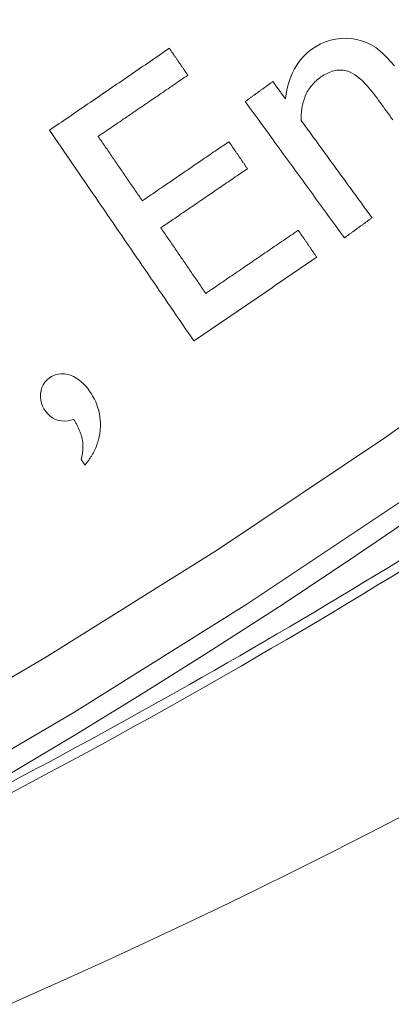
# Model space of a CAD drawing. Units: millimetres. Extents: x 80 to 778, y 63 to 1120.
# Drawn here: x 474 to 480, y 109 to 125 of the extents above; entities that cross this region are included whole.
import ezdxf

# ---------------------------------------------------------------- set-up
doc = ezdxf.new("R2010")
doc.units = ezdxf.units.MM
doc.header["$LTSCALE"] = 12
doc.layers.add('1', color=7, linetype='Continuous')

msp = doc.modelspace()

# ---------------------------------------------------------------- linework, layer by layer
at = {"layer": '1', "color": 7, "linetype": 'Continuous', "lineweight": 13}
for points in [[(435.19961, 99.86465), (438.38578, 100.41763), (441.55588, 101.06554), (444.70987, 101.80867), (447.84765, 102.64757), (450.96909, 103.58305), (454.074, 104.61618), (457.14644, 105.74232), (460.17096, 106.95515), (463.14809, 108.25371), (466.07824, 109.63727), (468.96167, 111.10532), (471.79853, 112.65763), (474.58884, 114.29416), (477.33248, 116.01509), (480.02922, 117.82085), (482.67871, 119.71209), (485.28045, 121.68971), (487.82934, 123.75111), (490.31275, 125.88651), (492.73007, 128.09516), (495.08126, 130.37711)], [(495.72975, 129.63071), (493.35659, 127.33021), (490.91677, 125.10362), (488.41033, 122.9509), (485.83797, 120.87287), (483.21255, 118.87948), (480.53901, 116.97317), (477.81782, 115.15302), (475.04936, 113.41841), (472.23385, 111.7689), (469.37139, 110.20431), (466.46197, 108.72468), (463.50544, 107.33027), (460.50153, 106.0216), (457.44983, 104.79938), (454.3498, 103.6646), (451.21745, 102.62375), (448.06843, 101.68138), (444.90294, 100.83637), (441.72111, 100.08793), (438.52303, 99.43551), (435.30875, 98.87881)]]:
    msp.add_lwpolyline(points, dxfattribs=at)
at = {"layer": '1', "color": 7, "linetype": 'Continuous', "lineweight": 18}
for points in [[(480.18014, 123.78068), (480.12613, 123.84436), (480.06994, 123.90616), (480.01106, 123.96561), (479.9487, 124.02204), (479.88198, 124.07421), (479.81112, 124.11919), (479.73576, 124.1557), (479.65667, 124.18516), (479.57517, 124.20668), (479.49248, 124.21989), (479.40861, 124.22496), (479.32407, 124.22208), (479.24069, 124.21174), (479.15868, 124.19386), (479.07815, 124.16804), (479.00083, 124.13472), (478.9274, 124.09446), (478.85766, 124.0476), (478.79169, 123.99471), (478.73085, 123.93681), (478.6754, 123.874), (478.62538, 123.80623), (478.58126, 123.73417), (478.54351, 123.65922), (478.51174, 123.58159), (478.48556, 123.50145), (478.46474, 123.41953), (478.44898, 123.33665), (478.4378, 123.25289)], [(476.57983, 124.06407), (476.54146, 124.03782), (476.5031, 124.01156), (476.46473, 123.9853), (476.42636, 123.95904), (476.388, 123.93278), (476.34963, 123.90653), (476.31126, 123.88027), (476.27289, 123.85401), (476.23453, 123.82775), (476.19616, 123.80149), (476.15779, 123.77524), (476.11942, 123.74898), (476.08106, 123.72272), (476.04269, 123.69646), (476.00432, 123.6702), (475.96596, 123.64394), (475.92759, 123.61769), (475.88922, 123.59143), (475.85085, 123.56517), (475.81249, 123.53891), (475.77412, 123.51265), (475.73575, 123.4864), (475.69738, 123.46014), (475.65902, 123.43388), (475.62065, 123.40762), (475.58228, 123.38136), (475.54392, 123.35511), (475.50555, 123.32885), (475.46718, 123.30259), (475.42881, 123.27633), (475.39045, 123.25007), (475.35208, 123.22382), (475.31371, 123.19756), (475.27534, 123.1713), (475.23698, 123.14504), (475.19861, 123.11878), (475.16024, 123.09252), (475.12187, 123.06627), (475.08351, 123.04001), (475.04514, 123.01375), (475.00677, 122.98749), (474.96841, 122.96123), (474.93004, 122.93498), (474.89167, 122.90872), (474.8533, 122.88246), (474.81494, 122.8562), (474.77657, 122.82994), (474.7382, 122.80369), (474.69983, 122.77743), (474.66147, 122.75117)], [(476.87511, 123.63262), (476.86921, 123.64125), (476.8633, 123.64988), (476.85739, 123.65851), (476.85149, 123.66714), (476.84558, 123.67577), (476.83968, 123.6844), (476.83377, 123.69303), (476.82787, 123.70166), (476.82196, 123.71028), (476.81606, 123.71891), (476.81015, 123.72754), (476.80424, 123.73617), (476.79834, 123.7448), (476.79243, 123.75343), (476.78653, 123.76206), (476.78062, 123.77069), (476.77472, 123.77932), (476.76881, 123.78795), (476.76291, 123.79657), (476.757, 123.8052), (476.75109, 123.81383), (476.74519, 123.82246), (476.73928, 123.83109), (476.73338, 123.83972), (476.72747, 123.84835), (476.72157, 123.85698), (476.71566, 123.86561), (476.70975, 123.87424), (476.70385, 123.88286), (476.69794, 123.89149), (476.69204, 123.90012), (476.68613, 123.90875), (476.68023, 123.91738), (476.67432, 123.92601), (476.66842, 123.93464), (476.66251, 123.94327), (476.6566, 123.9519), (476.6507, 123.96053), (476.64479, 123.96915), (476.63889, 123.97778), (476.63298, 123.98641), (476.62708, 123.99504), (476.62117, 124.00367), (476.61527, 124.0123), (476.60936, 124.02093), (476.60345, 124.02956), (476.59755, 124.03819), (476.59164, 124.04682), (476.58574, 124.05544), (476.57983, 124.06407)], [(475.44088, 122.65105), (475.46956, 122.67068), (475.49825, 122.69032), (475.52693, 122.70995), (475.55562, 122.72958), (475.5843, 122.74921), (475.61299, 122.76884), (475.64167, 122.78847), (475.67036, 122.8081), (475.69904, 122.82774), (475.72773, 122.84737), (475.75641, 122.867), (475.78509, 122.88663), (475.81378, 122.90626), (475.84246, 122.92589), (475.87115, 122.94552), (475.89983, 122.96516), (475.92852, 122.98479), (475.9572, 123.00442), (475.98589, 123.02405), (476.01457, 123.04368), (476.04326, 123.06331), (476.07194, 123.08294), (476.10063, 123.10258), (476.12931, 123.12221), (476.158, 123.14184), (476.18668, 123.16147), (476.21536, 123.1811), (476.24405, 123.20073), (476.27273, 123.22036), (476.30142, 123.24), (476.3301, 123.25963), (476.35879, 123.27926), (476.38747, 123.29889), (476.41616, 123.31852), (476.44484, 123.33815), (476.47353, 123.35778), (476.50221, 123.37741), (476.5309, 123.39705), (476.55958, 123.41668), (476.58826, 123.43631), (476.61695, 123.45594), (476.64563, 123.47557), (476.67432, 123.4952), (476.703, 123.51483), (476.73169, 123.53447), (476.76037, 123.5541), (476.78906, 123.57373), (476.81774, 123.59336), (476.84643, 123.61299), (476.87511, 123.63262)], [(478.68944, 122.90648), (478.68921, 122.93161), (478.68946, 122.95667), (478.6902, 122.98165), (478.69147, 123.00655), (478.69326, 123.03136), (478.69561, 123.05609), (478.69854, 123.08073), (478.70205, 123.10528), (478.7062, 123.12973), (478.71099, 123.15408), (478.71647, 123.17832), (478.72265, 123.20245), (478.72957, 123.22647), (478.73727, 123.25037), (478.74578, 123.27415), (478.7551, 123.29767), (478.76519, 123.32077), (478.77603, 123.34341), (478.78766, 123.3656), (478.80007, 123.38733), (478.81327, 123.40859), (478.82728, 123.42938), (478.84211, 123.44968), (478.85778, 123.4695), (478.87423, 123.48878), (478.89134, 123.50734), (478.90905, 123.52518), (478.92736, 123.54232), (478.94625, 123.55877), (478.96572, 123.57455), (478.98573, 123.58968), (479.00624, 123.60423), (479.0272, 123.61825), (479.04862, 123.63169), (479.07042, 123.6444), (479.09256, 123.65633), (479.11509, 123.66739), (479.13802, 123.67755), (479.1614, 123.68671), (479.18526, 123.69479), (479.20962, 123.7017), (479.23433, 123.70727), (479.25917, 123.71139), (479.28415, 123.71399), (479.30928, 123.715), (479.33458, 123.71435), (479.35987, 123.71198), (479.38484, 123.70791), (479.40945, 123.70215), (479.43373, 123.69473)], [(479.43373, 123.69473), (479.47451, 123.67882), (479.51316, 123.65936), (479.55006, 123.63699), (479.58549, 123.61218), (479.61966, 123.58528), (479.65262, 123.55669), (479.6842, 123.52695), (479.71456, 123.49626), (479.74387, 123.46473), (479.77227, 123.43249), (479.79986, 123.3996), (479.82672, 123.36614), (479.85293, 123.33216), (479.87855, 123.29772), (479.90381, 123.26299), (479.92904, 123.22823), (479.95428, 123.19349), (479.97952, 123.15874), (480.00476, 123.12399), (480.03, 123.08925), (480.05524, 123.0545), (480.08048, 123.01975), (480.10572, 122.98501), (480.13096, 122.95026), (480.1562, 122.91551)], [(478.23598, 123.53074), (478.22714, 123.52432), (478.21831, 123.5179), (478.20947, 123.51149), (478.20064, 123.50507), (478.19181, 123.49865), (478.18297, 123.49223), (478.17414, 123.48582), (478.1653, 123.4794), (478.15647, 123.47298), (478.14764, 123.46657), (478.1388, 123.46015), (478.12997, 123.45373), (478.12113, 123.44732), (478.1123, 123.4409), (478.10347, 123.43448), (478.09463, 123.42806), (478.0858, 123.42165), (478.07696, 123.41523), (478.06813, 123.40881), (478.0593, 123.4024), (478.05046, 123.39598), (478.04163, 123.38956), (478.03279, 123.38315), (478.02396, 123.37673), (478.01513, 123.37031), (478.00629, 123.36389), (477.99746, 123.35748), (477.98862, 123.35106), (477.97979, 123.34464), (477.97096, 123.33823), (477.96212, 123.33181), (477.95329, 123.32539), (477.94446, 123.31898), (477.93562, 123.31256), (477.92679, 123.30614), (477.91795, 123.29972), (477.90912, 123.29331), (477.90029, 123.28689), (477.89145, 123.28047), (477.88262, 123.27406), (477.87378, 123.26764), (477.86495, 123.26122), (477.85612, 123.2548), (477.84728, 123.24839), (477.83845, 123.24197), (477.82961, 123.23555), (477.82078, 123.22914), (477.81195, 123.22272), (477.80311, 123.2163), (477.79428, 123.20989)], [(478.4378, 123.25289), (478.43376, 123.25845), (478.42973, 123.26401), (478.42569, 123.26956), (478.42166, 123.27512), (478.41762, 123.28068), (478.41358, 123.28623), (478.40955, 123.29179), (478.40551, 123.29735), (478.40147, 123.30291), (478.39744, 123.30846), (478.3934, 123.31402), (478.38936, 123.31958), (478.38533, 123.32513), (478.38129, 123.33069), (478.37725, 123.33625), (478.37322, 123.3418), (478.36918, 123.34736), (478.36514, 123.35292), (478.36111, 123.35847), (478.35707, 123.36403), (478.35303, 123.36959), (478.349, 123.37514), (478.34496, 123.3807), (478.34093, 123.38626), (478.33689, 123.39181), (478.33285, 123.39737), (478.32882, 123.40293), (478.32478, 123.40849), (478.32074, 123.41404), (478.31671, 123.4196), (478.31267, 123.42516), (478.30863, 123.43071), (478.3046, 123.43627), (478.30056, 123.44183), (478.29652, 123.44738), (478.29249, 123.45294), (478.28845, 123.4585), (478.28441, 123.46405), (478.28038, 123.46961), (478.27634, 123.47517), (478.2723, 123.48072), (478.26827, 123.48628), (478.26423, 123.49184), (478.2602, 123.4974), (478.25616, 123.50295), (478.25212, 123.50851), (478.24809, 123.51407), (478.24405, 123.51962), (478.24001, 123.52518), (478.23598, 123.53074)], [(477.79428, 123.20989), (477.82601, 123.1662), (477.85775, 123.12251), (477.88948, 123.07882), (477.92122, 123.03513), (477.95296, 122.99144), (477.98469, 122.94775), (478.01643, 122.90406), (478.04816, 122.86037), (478.0799, 122.81668), (478.11163, 122.773), (478.14337, 122.72931), (478.17511, 122.68562), (478.20684, 122.64193), (478.23858, 122.59824), (478.27031, 122.55455), (478.30205, 122.51086), (478.33378, 122.46717), (478.36552, 122.42348), (478.39726, 122.3798), (478.42899, 122.33611), (478.46073, 122.29242), (478.49246, 122.24873), (478.5242, 122.20504), (478.55593, 122.16135), (478.58767, 122.11766), (478.61941, 122.07397), (478.65114, 122.03028), (478.68288, 121.98659), (478.71461, 121.94291), (478.74635, 121.89922), (478.77808, 121.85553), (478.80982, 121.81184), (478.84156, 121.76815), (478.87329, 121.72446), (478.90503, 121.68077), (478.93676, 121.63708), (478.9685, 121.59339), (479.00023, 121.5497), (479.03197, 121.50602), (479.06371, 121.46233), (479.09544, 121.41864), (479.12718, 121.37495), (479.15891, 121.33126), (479.19065, 121.28757), (479.22238, 121.24388), (479.25412, 121.20019), (479.28586, 121.1565), (479.31759, 121.11281), (479.34933, 121.06913), (479.38106, 121.02544)], [(479.82276, 121.34629), (479.8001, 121.37749), (479.77743, 121.40869), (479.75476, 121.4399), (479.7321, 121.4711), (479.70943, 121.50231), (479.68676, 121.53351), (479.6641, 121.56471), (479.64143, 121.59592), (479.61876, 121.62712), (479.5961, 121.65833), (479.57343, 121.68953), (479.55076, 121.72073), (479.5281, 121.75194), (479.50543, 121.78314), (479.48276, 121.81434), (479.4601, 121.84555), (479.43743, 121.87675), (479.41476, 121.90796), (479.3921, 121.93916), (479.36943, 121.97036), (479.34676, 122.00157), (479.3241, 122.03277), (479.30143, 122.06398), (479.27877, 122.09518), (479.2561, 122.12638), (479.23343, 122.15759), (479.21077, 122.18879), (479.1881, 122.22), (479.16543, 122.2512), (479.14277, 122.2824), (479.1201, 122.31361), (479.09743, 122.34481), (479.07477, 122.37601), (479.0521, 122.40722), (479.02943, 122.43842), (479.00677, 122.46963), (478.9841, 122.50083), (478.96143, 122.53203), (478.93877, 122.56324), (478.9161, 122.59444), (478.89343, 122.62565), (478.87077, 122.65685), (478.8481, 122.68805), (478.82544, 122.71926), (478.80277, 122.75046), (478.7801, 122.78166), (478.75744, 122.81287), (478.73477, 122.84407), (478.7121, 122.87528), (478.68944, 122.90648)], [(474.66147, 122.75117), (474.70772, 122.68359), (474.75397, 122.61601), (474.80022, 122.54843), (474.84647, 122.48085), (474.89272, 122.41328), (474.93897, 122.3457), (474.98522, 122.27812), (475.03147, 122.21054), (475.07772, 122.14296), (475.12397, 122.07538), (475.17022, 122.0078), (475.21647, 121.94022), (475.26272, 121.87264), (475.30897, 121.80507), (475.35522, 121.73749), (475.40147, 121.66991), (475.44772, 121.60233), (475.49397, 121.53475), (475.54022, 121.46717), (475.58647, 121.39959), (475.63272, 121.33201), (475.67897, 121.26444), (475.72522, 121.19686), (475.77147, 121.12928), (475.81772, 121.0617), (475.86397, 120.99412), (475.91022, 120.92654), (475.95647, 120.85896), (476.00272, 120.79138), (476.04897, 120.72381), (476.09522, 120.65623), (476.14147, 120.58865), (476.18772, 120.52107), (476.23397, 120.45349), (476.28022, 120.38591), (476.32647, 120.31833), (476.37272, 120.25075), (476.41897, 120.18317), (476.46522, 120.1156), (476.51147, 120.04802), (476.55772, 119.98044), (476.60397, 119.91286), (476.65022, 119.84528), (476.69647, 119.7777), (476.74272, 119.71012), (476.78897, 119.64254), (476.83522, 119.57497), (476.88147, 119.50739), (476.92772, 119.43981), (476.97397, 119.37223)], [(476.14706, 121.6192), (476.13294, 121.63984), (476.11881, 121.66048), (476.10469, 121.68112), (476.09057, 121.70175), (476.07644, 121.72239), (476.06232, 121.74303), (476.0482, 121.76366), (476.03407, 121.7843), (476.01995, 121.80494), (476.00582, 121.82557), (475.9917, 121.84621), (475.97758, 121.86685), (475.96345, 121.88749), (475.94933, 121.90812), (475.93521, 121.92876), (475.92108, 121.9494), (475.90696, 121.97003), (475.89284, 121.99067), (475.87871, 122.01131), (475.86459, 122.03194), (475.85046, 122.05258), (475.83634, 122.07322), (475.82222, 122.09385), (475.80809, 122.11449), (475.79397, 122.13513), (475.77985, 122.15577), (475.76572, 122.1764), (475.7516, 122.19704), (475.73748, 122.21768), (475.72335, 122.23831), (475.70923, 122.25895), (475.6951, 122.27959), (475.68098, 122.30022), (475.66686, 122.32086), (475.65273, 122.3415), (475.63861, 122.36214), (475.62449, 122.38277), (475.61036, 122.40341), (475.59624, 122.42405), (475.58211, 122.44468), (475.56799, 122.46532), (475.55387, 122.48596), (475.53974, 122.50659), (475.52562, 122.52723), (475.5115, 122.54787), (475.49737, 122.5685), (475.48325, 122.58914), (475.46913, 122.60978), (475.455, 122.63042), (475.44088, 122.65105)], [(477.53225, 122.56721), (477.50454, 122.54825), (477.47684, 122.52929), (477.44913, 122.51033), (477.42143, 122.49137), (477.39373, 122.47241), (477.36602, 122.45345), (477.33832, 122.43449), (477.31062, 122.41553), (477.28291, 122.39657), (477.25521, 122.37761), (477.22751, 122.35865), (477.1998, 122.33969), (477.1721, 122.32073), (477.14439, 122.30177), (477.11669, 122.28281), (477.08899, 122.26385), (477.06128, 122.24489), (477.03358, 122.22593), (477.00588, 122.20697), (476.97817, 122.18801), (476.95047, 122.16905), (476.92277, 122.15009), (476.89506, 122.13113), (476.86736, 122.11217), (476.83965, 122.09321), (476.81195, 122.07425), (476.78425, 122.05529), (476.75654, 122.03633), (476.72884, 122.01737), (476.70114, 121.99841), (476.67343, 121.97945), (476.64573, 121.96049), (476.61802, 121.94153), (476.59032, 121.92257), (476.56262, 121.90361), (476.53491, 121.88465), (476.50721, 121.86569), (476.47951, 121.84673), (476.4518, 121.82776), (476.4241, 121.8088), (476.3964, 121.78984), (476.36869, 121.77088), (476.34099, 121.75192), (476.31328, 121.73296), (476.28558, 121.714), (476.25788, 121.69504), (476.23017, 121.67608), (476.20247, 121.65712), (476.17477, 121.63816), (476.14706, 121.6192)], [(477.82877, 122.13394), (477.82284, 122.1426), (477.81691, 122.15127), (477.81098, 122.15993), (477.80505, 122.1686), (477.79912, 122.17727), (477.79319, 122.18593), (477.78725, 122.1946), (477.78132, 122.20326), (477.77539, 122.21193), (477.76946, 122.22059), (477.76353, 122.22926), (477.7576, 122.23792), (477.75167, 122.24659), (477.74574, 122.25525), (477.73981, 122.26392), (477.73388, 122.27258), (477.72795, 122.28125), (477.72202, 122.28991), (477.71609, 122.29858), (477.71016, 122.30725), (477.70423, 122.31591), (477.6983, 122.32458), (477.69237, 122.33324), (477.68644, 122.34191), (477.68051, 122.35057), (477.67458, 122.35924), (477.66865, 122.3679), (477.66272, 122.37657), (477.65678, 122.38523), (477.65085, 122.3939), (477.64492, 122.40256), (477.63899, 122.41123), (477.63306, 122.4199), (477.62713, 122.42856), (477.6212, 122.43723), (477.61527, 122.44589), (477.60934, 122.45456), (477.60341, 122.46322), (477.59748, 122.47189), (477.59155, 122.48055), (477.58562, 122.48922), (477.57969, 122.49788), (477.57376, 122.50655), (477.56783, 122.51521), (477.5619, 122.52388), (477.55597, 122.53254), (477.55004, 122.54121), (477.54411, 122.54988), (477.53818, 122.55854), (477.53225, 122.56721)], [(476.44358, 121.18594), (476.47129, 121.2049), (476.49899, 121.22386), (476.5267, 121.24282), (476.5544, 121.26178), (476.5821, 121.28074), (476.60981, 121.2997), (476.63751, 121.31866), (476.66521, 121.33762), (476.69292, 121.35658), (476.72062, 121.37554), (476.74832, 121.3945), (476.77603, 121.41346), (476.80373, 121.43242), (476.83144, 121.45138), (476.85914, 121.47034), (476.88684, 121.4893), (476.91455, 121.50826), (476.94225, 121.52722), (476.96995, 121.54618), (476.99766, 121.56514), (477.02536, 121.5841), (477.05307, 121.60306), (477.08077, 121.62202), (477.10847, 121.64098), (477.13618, 121.65994), (477.16388, 121.6789), (477.19158, 121.69786), (477.21929, 121.71682), (477.24699, 121.73578), (477.27469, 121.75474), (477.3024, 121.7737), (477.3301, 121.79266), (477.35781, 121.81162), (477.38551, 121.83058), (477.41321, 121.84954), (477.44092, 121.8685), (477.46862, 121.88746), (477.49632, 121.90642), (477.52403, 121.92538), (477.55173, 121.94434), (477.57944, 121.9633), (477.60714, 121.98226), (477.63484, 122.00122), (477.66255, 122.02018), (477.69025, 122.03914), (477.71795, 122.0581), (477.74566, 122.07706), (477.77336, 122.09602), (477.80106, 122.11498), (477.82877, 122.13394)], [(479.38106, 121.02544), (479.3899, 121.03185), (479.39873, 121.03827), (479.40757, 121.04469), (479.4164, 121.0511), (479.42523, 121.05752), (479.43407, 121.06394), (479.4429, 121.07036), (479.45173, 121.07677), (479.46057, 121.08319), (479.4694, 121.08961), (479.47824, 121.09602), (479.48707, 121.10244), (479.4959, 121.10886), (479.50474, 121.11527), (479.51357, 121.12169), (479.52241, 121.12811), (479.53124, 121.13453), (479.54007, 121.14094), (479.54891, 121.14736), (479.55774, 121.15378), (479.56658, 121.16019), (479.57541, 121.16661), (479.58424, 121.17303), (479.59308, 121.17944), (479.60191, 121.18586), (479.61075, 121.19228), (479.61958, 121.1987), (479.62841, 121.20511), (479.63725, 121.21153), (479.64608, 121.21795), (479.65492, 121.22436), (479.66375, 121.23078), (479.67258, 121.2372), (479.68142, 121.24361), (479.69025, 121.25003), (479.69909, 121.25645), (479.70792, 121.26287), (479.71675, 121.26928), (479.72559, 121.2757), (479.73442, 121.28212), (479.74326, 121.28853), (479.75209, 121.29495), (479.76092, 121.30137), (479.76976, 121.30778), (479.77859, 121.3142), (479.78743, 121.32062), (479.79626, 121.32704), (479.80509, 121.33345), (479.81393, 121.33987), (479.82276, 121.34629)], [(477.16282, 120.13501), (477.14844, 120.15603), (477.13405, 120.17705), (477.11967, 120.19807), (477.10528, 120.21909), (477.0909, 120.24011), (477.07651, 120.26112), (477.06213, 120.28214), (477.04774, 120.30316), (477.03336, 120.32418), (477.01897, 120.3452), (477.00459, 120.36622), (476.9902, 120.38724), (476.97582, 120.40825), (476.96144, 120.42927), (476.94705, 120.45029), (476.93267, 120.47131), (476.91828, 120.49233), (476.9039, 120.51335), (476.88951, 120.53436), (476.87513, 120.55538), (476.86074, 120.5764), (476.84636, 120.59742), (476.83197, 120.61844), (476.81759, 120.63946), (476.8032, 120.66048), (476.78882, 120.68149), (476.77443, 120.70251), (476.76005, 120.72353), (476.74566, 120.74455), (476.73128, 120.76557), (476.71689, 120.78659), (476.70251, 120.8076), (476.68812, 120.82862), (476.67374, 120.84964), (476.65936, 120.87066), (476.64497, 120.89168), (476.63059, 120.9127), (476.6162, 120.93372), (476.60182, 120.95473), (476.58743, 120.97575), (476.57305, 120.99677), (476.55866, 121.01779), (476.54428, 121.03881), (476.52989, 121.05983), (476.51551, 121.08084), (476.50112, 121.10186), (476.48674, 121.12288), (476.47235, 121.1439), (476.45797, 121.16492), (476.44358, 121.18594)], [(478.64247, 121.14767), (478.61288, 121.12741), (478.58328, 121.10716), (478.55369, 121.08691), (478.5241, 121.06665), (478.49451, 121.0464), (478.46491, 121.02615), (478.43532, 121.0059), (478.40573, 120.98564), (478.37613, 120.96539), (478.34654, 120.94514), (478.31695, 120.92488), (478.28736, 120.90463), (478.25776, 120.88438), (478.22817, 120.86412), (478.19858, 120.84387), (478.16898, 120.82362), (478.13939, 120.80336), (478.1098, 120.78311), (478.0802, 120.76286), (478.05061, 120.74261), (478.02102, 120.72235), (477.99143, 120.7021), (477.96183, 120.68185), (477.93224, 120.66159), (477.90265, 120.64134), (477.87305, 120.62109), (477.84346, 120.60083), (477.81387, 120.58058), (477.78427, 120.56033), (477.75468, 120.54008), (477.72509, 120.51982), (477.6955, 120.49957), (477.6659, 120.47932), (477.63631, 120.45906), (477.60672, 120.43881), (477.57712, 120.41856), (477.54753, 120.3983), (477.51794, 120.37805), (477.48835, 120.3578), (477.45875, 120.33754), (477.42916, 120.31729), (477.39957, 120.29704), (477.36997, 120.27679), (477.34038, 120.25653), (477.31079, 120.23628), (477.28119, 120.21603), (477.2516, 120.19577), (477.22201, 120.17552), (477.19241, 120.15527), (477.16282, 120.13501)], [(478.93775, 120.71622), (478.93184, 120.72484), (478.92594, 120.73347), (478.92003, 120.7421), (478.91413, 120.75073), (478.90822, 120.75936), (478.90232, 120.76799), (478.89641, 120.77662), (478.89051, 120.78525), (478.8846, 120.79388), (478.87869, 120.80251), (478.87279, 120.81113), (478.86688, 120.81976), (478.86098, 120.82839), (478.85507, 120.83702), (478.84917, 120.84565), (478.84326, 120.85428), (478.83736, 120.86291), (478.83145, 120.87154), (478.82554, 120.88017), (478.81964, 120.8888), (478.81373, 120.89742), (478.80783, 120.90605), (478.80192, 120.91468), (478.79602, 120.92331), (478.79011, 120.93194), (478.7842, 120.94057), (478.7783, 120.9492), (478.77239, 120.95783), (478.76649, 120.96646), (478.76058, 120.97509), (478.75468, 120.98371), (478.74877, 120.99234), (478.74287, 121.00097), (478.73696, 121.0096), (478.73105, 121.01823), (478.72515, 121.02686), (478.71924, 121.03549), (478.71334, 121.04412), (478.70743, 121.05275), (478.70153, 121.06138), (478.69562, 121.07001), (478.68972, 121.07863), (478.68381, 121.08726), (478.6779, 121.09589), (478.672, 121.10452), (478.66609, 121.11315), (478.66019, 121.12178), (478.65428, 121.13041), (478.64838, 121.13904), (478.64247, 121.14767)], [(476.97397, 119.37223), (477.01324, 119.39911), (477.05252, 119.42599), (477.0918, 119.45287), (477.13107, 119.47975), (477.17035, 119.50663), (477.20962, 119.53351), (477.2489, 119.56039), (477.28817, 119.58727), (477.32745, 119.61415), (477.36672, 119.64103), (477.406, 119.66791), (477.44528, 119.69479), (477.48455, 119.72167), (477.52383, 119.74855), (477.5631, 119.77543), (477.60238, 119.80231), (477.64165, 119.82918), (477.68093, 119.85606), (477.72021, 119.88294), (477.75948, 119.90982), (477.79876, 119.9367), (477.83803, 119.96358), (477.87731, 119.99046), (477.91658, 120.01734), (477.95586, 120.04422), (477.99514, 120.0711), (478.03441, 120.09798), (478.07369, 120.12486), (478.11296, 120.15174), (478.15224, 120.17862), (478.19151, 120.2055), (478.23079, 120.23238), (478.27006, 120.25926), (478.30934, 120.28614), (478.34862, 120.31302), (478.38789, 120.3399), (478.42717, 120.36678), (478.46644, 120.39366), (478.50572, 120.42054), (478.54499, 120.44742), (478.58427, 120.4743), (478.62355, 120.50118), (478.66282, 120.52806), (478.7021, 120.55494), (478.74137, 120.58182), (478.78065, 120.6087), (478.81992, 120.63558), (478.8592, 120.66246), (478.89847, 120.68934), (478.93775, 120.71622)], [(475.47406, 117.95545), (475.47691, 118.00572), (475.47705, 118.05575), (475.47445, 118.10555), (475.46906, 118.15511), (475.46087, 118.20442), (475.44982, 118.25349), (475.43599, 118.30199), (475.4196, 118.34937), (475.40076, 118.39566), (475.37956, 118.44089), (475.35609, 118.4851), (475.33043, 118.52836), (475.30273, 118.57043), (475.27306, 118.61086), (475.24121, 118.64942), (475.20697, 118.68592), (475.17004, 118.72011), (475.13042, 118.75143), (475.08856, 118.77908), (475.04437, 118.80281), (474.99773, 118.82237), (474.94955, 118.83706), (474.90004, 118.84604), (474.84943, 118.84826), (474.79943, 118.84295), (474.75048, 118.82986), (474.70432, 118.80965), (474.66118, 118.78316), (474.62238, 118.75113), (474.58895, 118.71357), (474.56169, 118.67091), (474.54139, 118.62487), (474.52757, 118.57613), (474.51976, 118.52649), (474.51775, 118.47618), (474.52215, 118.42576), (474.53305, 118.37686), (474.55033, 118.32953), (474.57341, 118.28449), (474.60116, 118.2424), (474.63325, 118.20321), (474.6696, 118.16838), (474.71048, 118.13882), (474.75536, 118.11572), (474.80295, 118.0999), (474.85282, 118.09116), (474.90303, 118.08911), (474.95323, 118.0928), (475.00316, 118.10136), (475.05223, 118.11394)], [(475.05223, 118.11394), (475.05894, 118.10227), (475.06558, 118.09057), (475.07213, 118.07882), (475.07861, 118.06703), (475.08499, 118.0552), (475.09129, 118.04332), (475.09749, 118.0314), (475.10358, 118.01942), (475.10957, 118.00738), (475.11545, 117.99529), (475.12121, 117.98314), (475.12686, 117.97093), (475.13237, 117.95866), (475.13775, 117.94632), (475.14298, 117.93392), (475.14805, 117.92147), (475.15295, 117.90895), (475.15766, 117.89638), (475.16217, 117.88376), (475.16647, 117.87108), (475.17055, 117.85834), (475.17439, 117.84553), (475.17796, 117.83265), (475.18126, 117.81969), (475.18426, 117.80664), (475.18693, 117.7935), (475.18927, 117.78026), (475.19127, 117.76693), (475.19294, 117.75352), (475.19429, 117.74007), (475.19532, 117.72662), (475.19606, 117.71321), (475.19651, 117.6998), (475.19669, 117.68642), (475.1966, 117.67304), (475.19625, 117.65968), (475.19567, 117.64633), (475.19484, 117.633), (475.1938, 117.61967), (475.19254, 117.60636), (475.19106, 117.59306), (475.18939, 117.57977), (475.18751, 117.56649), (475.18545, 117.55322), (475.1832, 117.53996), (475.18078, 117.52672), (475.17819, 117.51349), (475.17543, 117.50029), (475.17252, 117.48713), (475.16946, 117.47399)], [(475.22765, 117.38317), (475.23579, 117.39295), (475.24382, 117.4028), (475.25175, 117.41272), (475.25958, 117.42272), (475.2673, 117.43279), (475.27491, 117.44295), (475.28242, 117.45318), (475.28981, 117.46349), (475.2971, 117.47388), (475.30427, 117.48436), (475.31133, 117.49492), (475.31827, 117.50556), (475.32509, 117.51628), (475.33179, 117.52709), (475.33837, 117.53797), (475.34481, 117.54892), (475.35112, 117.55995), (475.35729, 117.57104), (475.36333, 117.5822), (475.36922, 117.59343), (475.37498, 117.60473), (475.38059, 117.61611), (475.38606, 117.62755), (475.39139, 117.63907), (475.39658, 117.65067), (475.40162, 117.66233), (475.4065, 117.67407), (475.41123, 117.68586), (475.41581, 117.69771), (475.42022, 117.7096), (475.42447, 117.72152), (475.42855, 117.73348), (475.43247, 117.74548), (475.43622, 117.75752), (475.43981, 117.76959), (475.44324, 117.78171), (475.4465, 117.79387), (475.4496, 117.80606), (475.45254, 117.81829), (475.45531, 117.83057), (475.45792, 117.84288), (475.46037, 117.85523), (475.46265, 117.86762), (475.46477, 117.88005), (475.46673, 117.89252), (475.46852, 117.90503), (475.47015, 117.91757), (475.47161, 117.93016), (475.47292, 117.94279), (475.47406, 117.95545)], [(475.16946, 117.47399), (475.17062, 117.47218), (475.17179, 117.47036), (475.17295, 117.46854), (475.17411, 117.46673), (475.17528, 117.46491), (475.17644, 117.4631), (475.1776, 117.46128), (475.17877, 117.45946), (475.17993, 117.45765), (475.1811, 117.45583), (475.18226, 117.45401), (475.18342, 117.4522), (475.18459, 117.45038), (475.18575, 117.44856), (475.18692, 117.44675), (475.18808, 117.44493), (475.18924, 117.44311), (475.19041, 117.4413), (475.19157, 117.43948), (475.19274, 117.43767), (475.1939, 117.43585), (475.19506, 117.43403), (475.19623, 117.43222), (475.19739, 117.4304), (475.19855, 117.42858), (475.19972, 117.42677), (475.20088, 117.42495), (475.20205, 117.42313), (475.20321, 117.42132), (475.20437, 117.4195), (475.20554, 117.41768), (475.2067, 117.41587), (475.20787, 117.41405), (475.20903, 117.41224), (475.21019, 117.41042), (475.21136, 117.4086), (475.21252, 117.40679), (475.21368, 117.40497), (475.21485, 117.40315), (475.21601, 117.40134), (475.21718, 117.39952), (475.21834, 117.3977), (475.2195, 117.39589), (475.22067, 117.39407), (475.22183, 117.39225), (475.223, 117.39044), (475.22416, 117.38862), (475.22532, 117.38681), (475.22649, 117.38499), (475.22765, 117.38317)]]:
    msp.add_lwpolyline(points, dxfattribs=at)
for radius in [144.79999, 143.8, 141.17109]:
    msp.add_circle((430.13989, 208.2439), radius, dxfattribs=at)
for centre, radius, start, end in [((430.13989, 208.2439), 119, 270, 33.013125), ((418.16263, 207.21641), 110, 229.374908, 314.843264), ((421.95899, 210.71325), 111.3464, 296.240482, 303.847089), ((421.95899, 210.71325), 111.5, 294.479934, 303.794767), ((430.13989, 208.2439), 108.75, 277.729932, 300.344903)]:
    msp.add_arc(centre, radius, start, end, dxfattribs=at)
at = {"layer": '1', "color": 7, "linetype": 'Continuous', "lineweight": 13}
for radius, end in [(118.24728, 313.363125), (117.04892, 312.330938)]:
    msp.add_arc((430.13989, 208.2439), radius, 270, end, dxfattribs=at)

doc.saveas('drawing.dxf')
